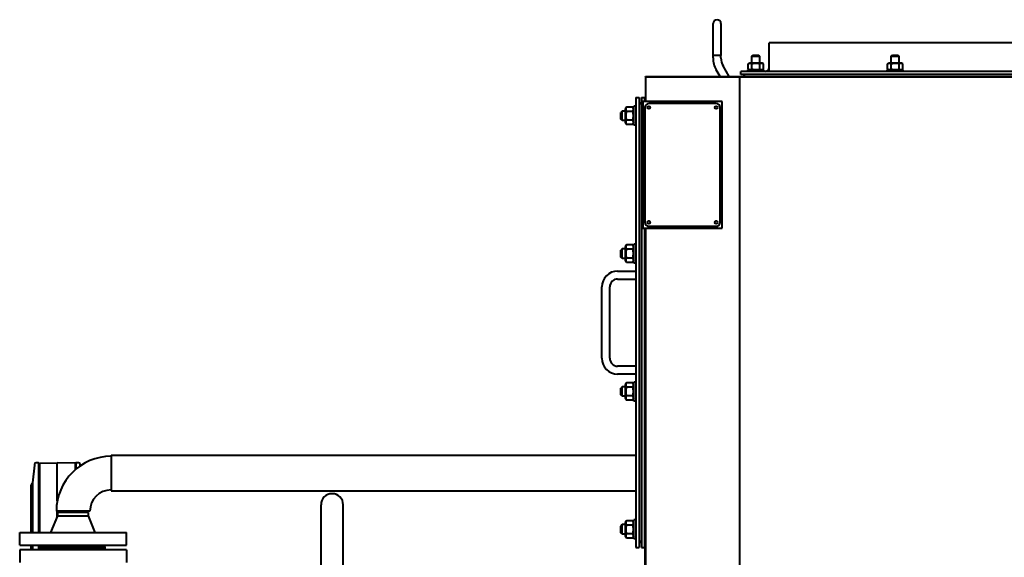
# Model space of a CAD drawing. Units: millimetres. Extents: x -4571 to 5062, y -3799 to 4123.
# Drawn here: x 2213 to 3456, y -586 to 92 of the extents above; entities that cross this region are included whole.
import ezdxf

# ---------------------------------------------------------------- set-up
doc = ezdxf.new("R2010")
doc.units = ezdxf.units.MM
doc.linetypes.add('K5LT_BASIC', pattern=[0])
doc.layers.add('Системный слой', color=7, linetype='Continuous')

msp = doc.modelspace()

# ---------------------------------------------------------------- linework, layer by layer
at = {"layer": 'Системный слой', "color": 150, "linetype": 'K5LT_BASIC', "lineweight": 40, "true_color": 0x0080ff}
for p, q in [((3088.453, 47.336), (3088.453, 87.336)), ((3098.453, 87.336), (3098.453, 47.336)), ((3159.453, 61.353), (3159.453, 63.053)), ((4181.453, 63.053), (3159.453, 63.053)), ((3159.453, 32.053), (3159.453, 61.353)), ((3088.453, 47.336), (3088.453, 47.355)), ((3088.453, 44.053), (3088.453, 47.355)), ((3098.453, 47.336), (3088.453, 47.336)), ((3098.453, 47.355), (3098.453, 47.355)), ((3098.453, 44.053), (3098.453, 47.355)), ((3098.453, 47.336), (3098.453, 47.355)), ((3132.638, 36.449), (3134.378, 37.453)), ((3132.638, 36.449), (3134.378, 37.453)), ((3132.638, 36.449), (3134.378, 37.453)), ((3150.528, 37.453), (3134.378, 37.453)), ((3137.453, 46.153), (3138.953, 47.653)), ((3137.453, 37.453), (3137.453, 46.153)), ((3137.453, 46.153), (3142.453, 46.153)), ((3138.953, 47.653), (3142.453, 47.653)), ((3142.453, 47.653), (3145.953, 47.653)), ((3142.453, 46.153), (3147.453, 46.153)), ((3147.453, 46.153), (3145.953, 47.653)), ((3147.453, 37.453), (3147.453, 46.153)), ((3152.268, 36.449), (3150.528, 37.453)), ((3152.268, 36.449), (3150.528, 37.453)), ((3308.638, 36.449), (3310.378, 37.453)), ((3326.528, 37.453), (3310.378, 37.453)), ((3313.453, 46.153), (3314.953, 47.653)), ((3313.453, 37.453), (3313.453, 46.153)), ((3313.453, 46.153), (3318.453, 46.153)), ((3314.953, 47.653), (3318.453, 47.653)), ((3318.453, 47.653), (3321.953, 47.653)), ((3318.453, 46.153), (3323.453, 46.153)), ((3323.453, 46.153), (3321.953, 47.653)), ((3323.453, 37.453), (3323.453, 46.153)), ((3328.268, 36.449), (3326.528, 37.453)), ((3097.38, 20.553), (3092.472, 29.053)), ((3108.927, 20.553), (3101.132, 34.053)), ((3123.453, 25.353), (3123.453, 27.053)), ((4217.453, 27.053), (3123.453, 27.053)), ((3123.453, 23.053), (3123.453, 25.353)), ((3132.453, 27.053), (3132.453, 29.053)), ((3132.453, 27.053), (3132.453, 29.053)), ((3132.453, 29.053), (3152.453, 29.053)), ((3132.638, 30.058), (3132.638, 36.449)), ((3134.378, 29.053), (3132.638, 30.058)), ((3134.378, 29.053), (3132.638, 30.058)), ((3137.545, 30.058), (3137.545, 36.449)), ((3147.36, 30.058), (3147.36, 36.449)), ((3150.528, 29.053), (3152.268, 30.058)), ((3150.528, 29.053), (3152.268, 30.058)), ((3150.528, 29.053), (3152.268, 30.058)), ((3152.268, 30.058), (3152.268, 36.449)), ((3152.453, 27.053), (3152.453, 29.053)), ((3159.453, 27.053), (3159.453, 32.053)), ((3308.453, 29.053), (3328.453, 29.053)), ((3308.453, 27.053), (3308.453, 29.053)), ((3308.638, 30.058), (3308.638, 36.449)), ((3310.378, 29.053), (3308.638, 30.058)), ((3313.545, 30.058), (3313.545, 36.449)), ((3323.36, 30.058), (3323.36, 36.449)), ((3326.528, 29.053), (3328.268, 30.058)), ((3328.268, 30.058), (3328.268, 36.449)), ((3328.453, 27.053), (3328.453, 29.053)), ((3002.953, 20.553), (4257.953, 20.553)), ((3002.953, 20.053), (3002.953, 20.553)), ((3002.953, 20.053), (3002.953, -10.947)), ((3002.953, 20.053), (3121.953, 20.053)), ((3121.953, 20.053), (3121.953, -619.947)), ((3121.953, 20.053), (4221.953, 20.053)), ((4217.453, 23.053), (3123.453, 23.053)), ((2990.953, -5.947), (2994.953, -5.947)), ((2990.953, -5.947), (2990.953, -573.947)), ((2994.953, -5.947), (2994.953, -573.947)), ((2997.953, -5.947), (2997.953, -573.947)), ((2997.953, -5.947), (3001.953, -5.947)), ((3099.953, -10.947), (2999.953, -10.947)), ((2999.953, -10.947), (2999.953, -170.947)), ((3001.953, -5.947), (3001.953, -10.947)), ((3099.953, -170.947), (3099.953, -10.947)), ((2973.703, -22.947), (2971.953, -24.697)), ((2971.953, -28.947), (2971.953, -24.697)), ((2977.653, -22.947), (2973.703, -22.947)), ((2973.703, -28.947), (2973.703, -22.947)), ((2979.05, -17.977), (2977.653, -20.397)), ((2979.05, -17.977), (2977.653, -20.397)), ((2977.653, -20.397), (2977.653, -37.497)), ((2987.056, -17.977), (2979.05, -17.977)), ((2987.056, -23.462), (2979.05, -23.462)), ((2988.453, -20.397), (2987.056, -17.977)), ((2988.453, -20.397), (2987.056, -17.977)), ((2990.953, -16.947), (2988.453, -16.947)), ((2988.453, -28.947), (2988.453, -16.947)), ((3002.453, -18.447), (3002.453, -163.447)), ((3092.453, -13.447), (3007.453, -13.447)), ((3097.453, -163.447), (3097.453, -18.447)), ((2971.953, -33.197), (2971.953, -28.947)), ((2973.703, -34.947), (2971.953, -33.197)), ((2973.703, -34.947), (2973.703, -28.947)), ((2977.653, -34.947), (2973.703, -34.947)), ((2987.056, -34.431), (2979.05, -34.431)), ((2988.453, -40.947), (2988.453, -28.947)), ((2979.05, -39.916), (2977.653, -37.497)), ((2979.05, -39.916), (2977.653, -37.497)), ((2987.056, -39.916), (2979.05, -39.916)), ((2988.453, -37.497), (2987.056, -39.916)), ((2988.453, -37.497), (2987.056, -39.916)), ((2990.953, -40.947), (2988.453, -40.947)), ((2999.953, -170.947), (3099.953, -170.947)), ((3001.953, -170.947), (3001.953, -573.947)), ((3002.953, -170.947), (3002.953, -619.947)), ((3007.453, -168.447), (3092.453, -168.447)), ((2973.703, -196.947), (2971.953, -198.697)), ((2971.953, -202.947), (2971.953, -198.697)), ((2977.653, -196.947), (2973.703, -196.947)), ((2973.703, -202.947), (2973.703, -196.947)), ((2979.05, -191.977), (2977.653, -194.397)), ((2977.653, -194.397), (2977.653, -211.497)), ((2987.056, -191.977), (2979.05, -191.977)), ((2987.056, -197.462), (2979.05, -197.462)), ((2988.453, -194.397), (2987.056, -191.977)), ((2988.453, -194.397), (2987.056, -191.977)), ((2990.953, -190.947), (2988.453, -190.947)), ((2988.453, -202.947), (2988.453, -190.947)), ((3001.953, -191.977), (3002.953, -191.977)), ((3001.953, -197.462), (3002.953, -197.462)), ((2971.953, -207.197), (2971.953, -202.947)), ((2973.703, -208.947), (2971.953, -207.197)), ((2973.703, -208.947), (2971.953, -207.197)), ((2973.703, -208.947), (2973.703, -202.947)), ((2977.653, -208.947), (2973.703, -208.947)), ((2987.056, -208.431), (2979.05, -208.431)), ((2988.453, -214.947), (2988.453, -202.947)), ((3001.953, -208.431), (3002.953, -208.431)), ((2979.05, -213.916), (2977.653, -211.497)), ((2979.05, -213.916), (2977.653, -211.497)), ((2987.056, -213.916), (2979.05, -213.916)), ((2988.453, -211.497), (2987.056, -213.916)), ((2988.453, -211.497), (2987.056, -213.916)), ((2990.953, -214.947), (2988.453, -214.947)), ((3001.953, -213.916), (3002.953, -213.916)), ((2967.953, -224.947), (2990.953, -224.947)), ((2967.953, -234.947), (2990.953, -234.947)), ((2947.953, -334.947), (2947.953, -244.947)), ((2957.953, -334.947), (2957.953, -244.947)), ((2990.953, -344.947), (2967.953, -344.947)), ((2990.953, -354.947), (2967.953, -354.947)), ((2973.703, -370.947), (2971.953, -372.697)), ((2973.703, -370.947), (2971.953, -372.697)), ((2971.953, -376.947), (2971.953, -372.697)), ((2977.653, -370.947), (2973.703, -370.947)), ((2973.703, -376.947), (2973.703, -370.947)), ((2979.05, -365.977), (2977.653, -368.397)), ((2979.05, -365.977), (2977.653, -368.397)), ((2977.653, -368.397), (2977.653, -385.497)), ((2987.056, -365.977), (2979.05, -365.977)), ((2987.056, -371.462), (2979.05, -371.462)), ((2988.453, -368.397), (2987.056, -365.977)), ((2988.453, -368.397), (2987.056, -365.977)), ((2988.453, -376.947), (2988.453, -364.947)), ((2990.953, -364.947), (2988.453, -364.947)), ((3001.953, -365.977), (3002.953, -365.977)), ((3001.953, -371.462), (3002.953, -371.462)), ((2971.953, -381.197), (2971.953, -376.947)), ((2973.703, -382.947), (2971.953, -381.197)), ((2973.703, -382.947), (2973.703, -376.947)), ((2977.653, -382.947), (2973.703, -382.947)), ((2987.056, -382.431), (2979.05, -382.431)), ((2988.453, -388.947), (2988.453, -376.947)), ((3001.953, -382.431), (3002.953, -382.431)), ((2979.05, -387.916), (2977.653, -385.497)), ((2979.05, -387.916), (2977.653, -385.497)), ((2987.056, -387.916), (2979.05, -387.916)), ((2988.453, -385.497), (2987.056, -387.916)), ((2990.953, -388.947), (2988.453, -388.947)), ((3001.953, -387.916), (3002.953, -387.916)), ((2328.453, -457.447), (2906.453, -457.447)), ((2328.453, -457.447), (2328.453, -502.447)), ((2906.453, -457.447), (2990.953, -457.447)), ((2231.628, -469.814), (2228.987, -492.334)), ((2231.746, -468.814), (2231.628, -469.814)), ((2236.653, -467.047), (2233.732, -467.047)), ((2236.953, -470.047), (2236.953, -467.347)), ((2236.953, -469.597), (2237.953, -469.597)), ((2236.953, -554.947), (2236.953, -470.047)), ((2237.953, -467.512), (2260.453, -467.119)), ((2237.953, -467.512), (2237.953, -470.047)), ((2237.953, -470.047), (2237.953, -554.947)), ((2282.953, -467.512), (2260.453, -467.119)), ((2260.453, -470.047), (2260.453, -467.119)), ((2260.453, -515.115), (2260.453, -470.047)), ((2282.953, -467.512), (2282.953, -470.047)), ((2283.953, -469.597), (2282.953, -469.597)), ((2282.953, -470.047), (2282.953, -475.808)), ((2283.953, -467.347), (2283.953, -470.047)), ((2283.953, -470.047), (2283.953, -474.952)), ((2287.174, -467.047), (2284.253, -467.047)), ((2289.277, -469.814), (2289.16, -468.814)), ((2289.396, -470.822), (2289.277, -469.814)), ((2226.953, -497.142), (2226.953, -497.137)), ((2226.953, -497.137), (2226.953, -499.047)), ((2226.953, -497.142), (2226.953, -497.137)), ((2228.718, -492.849), (2228.713, -492.854)), ((2228.953, -492.917), (2228.953, -554.947)), ((2226.953, -499.047), (2226.953, -554.947)), ((2236.953, -508.424), (2237.953, -508.424)), ((2328.453, -502.447), (2906.453, -502.447)), ((2906.453, -502.447), (2990.953, -502.447)), ((2226.953, -510.607), (2226.953, -510.599)), ((2226.953, -510.608), (2226.953, -510.607)), ((2226.953, -510.607), (2226.953, -510.607)), ((2226.953, -510.609), (2226.953, -510.608)), ((2226.953, -510.608), (2226.953, -510.608)), ((2226.953, -510.609), (2226.953, -510.609)), ((2226.953, -510.609), (2226.953, -510.609)), ((2226.953, -510.609), (2226.953, -510.609)), ((2237.953, -514.669), (2236.953, -514.669)), ((2593.453, -633.947), (2593.453, -519.947)), ((2621.453, -633.947), (2621.453, -519.947)), ((3001.953, -519.947), (3002.953, -519.947)), ((2226.953, -524.077), (2226.953, -524.068)), ((2226.953, -524.078), (2226.953, -524.077)), ((2226.953, -524.077), (2226.953, -524.077)), ((2226.953, -524.079), (2226.953, -524.078)), ((2226.953, -524.078), (2226.953, -524.078)), ((2226.953, -524.079), (2226.953, -524.079)), ((2226.953, -524.079), (2226.953, -524.079)), ((2226.953, -524.079), (2226.953, -524.079)), ((2252.453, -554.947), (2260.953, -533.697)), ((2301.653, -527.947), (2259.253, -527.947)), ((2260.453, -534.947), (2260.453, -527.947)), ((2260.953, -529.679), (2263.953, -527.947)), ((2260.953, -533.697), (2260.953, -529.679)), ((2280.453, -529.679), (2260.953, -529.679)), ((2260.953, -533.697), (2280.453, -533.697)), ((2296.953, -527.947), (2263.953, -527.947)), ((2299.953, -529.679), (2280.453, -529.679)), ((2280.453, -533.697), (2299.953, -533.697)), ((2299.953, -529.679), (2296.953, -527.947)), ((2299.953, -533.697), (2299.953, -529.679)), ((2308.453, -554.947), (2299.953, -533.697)), ((3002.953, -523.947), (3001.953, -523.947)), ((2226.953, -537.547), (2226.953, -537.538)), ((2226.953, -537.549), (2226.953, -537.547)), ((2226.953, -537.549), (2226.953, -537.549)), ((2226.953, -537.549), (2226.953, -537.549)), ((2226.953, -537.549), (2226.953, -537.549)), ((2973.703, -544.947), (2971.953, -546.697)), ((2971.953, -550.947), (2971.953, -546.697)), ((2973.703, -550.947), (2973.703, -544.947)), ((2977.653, -544.947), (2973.703, -544.947)), ((2979.05, -539.977), (2977.653, -542.397)), ((2979.05, -539.977), (2977.653, -542.397)), ((2977.653, -542.397), (2977.653, -559.497)), ((2987.056, -539.977), (2979.05, -539.977)), ((2987.056, -545.462), (2979.05, -545.462)), ((2988.453, -542.397), (2987.056, -539.977)), ((2988.453, -542.397), (2987.056, -539.977)), ((2988.453, -542.397), (2987.056, -539.977)), ((2990.953, -538.947), (2988.453, -538.947)), ((2988.453, -550.947), (2988.453, -538.947)), ((3001.953, -539.977), (3002.953, -539.977)), ((3001.953, -545.462), (3002.953, -545.462)), ((2212.953, -570.947), (2212.953, -554.947)), ((2212.953, -554.947), (2347.953, -554.947)), ((2226.953, -551.013), (2226.953, -551.008)), ((2226.953, -551.018), (2226.953, -551.017)), ((2226.953, -551.017), (2226.953, -551.017)), ((2226.953, -551.019), (2226.953, -551.018)), ((2226.953, -551.018), (2226.953, -551.018)), ((2226.953, -551.018), (2226.953, -551.018)), ((2226.953, -551.019), (2226.953, -551.019)), ((2226.953, -551.019), (2226.953, -551.019)), ((2226.953, -551.019), (2226.953, -551.019)), ((2347.953, -570.947), (2347.953, -554.947)), ((2971.953, -555.197), (2971.953, -550.947)), ((2973.703, -556.947), (2971.953, -555.197)), ((2973.703, -556.947), (2973.703, -550.947)), ((2977.653, -556.947), (2973.703, -556.947)), ((2987.056, -556.431), (2979.05, -556.431)), ((2988.453, -562.947), (2988.453, -550.947)), ((3001.953, -556.431), (3002.953, -556.431)), ((2212.953, -570.947), (2347.953, -570.947)), ((2226.953, -570.947), (2226.953, -576.047)), ((2228.953, -570.947), (2228.953, -576.947)), ((2236.953, -576.947), (2236.953, -570.947)), ((2237.953, -570.947), (2237.953, -576.947)), ((2239.453, -570.947), (2241.453, -572.947)), ((2321.453, -570.947), (2319.453, -572.947)), ((2979.05, -561.916), (2977.653, -559.497)), ((2987.056, -561.916), (2979.05, -561.916)), ((2988.453, -559.497), (2987.056, -561.916)), ((2990.953, -562.947), (2988.453, -562.947)), ((3001.953, -561.916), (3002.953, -561.916)), ((2212.953, -576.947), (2212.953, -592.947)), ((2280.453, -576.947), (2212.953, -576.947)), ((2226.953, -576.947), (2226.953, -576.047)), ((2239.453, -576.947), (2241.453, -574.947)), ((2239.953, -574.947), (2239.953, -572.947)), ((2239.953, -572.947), (2320.953, -572.947)), ((2239.953, -574.947), (2320.953, -574.947)), ((2347.953, -576.947), (2280.453, -576.947)), ((2293.953, -574.947), (2319.453, -574.947)), ((2321.453, -576.947), (2319.453, -574.947)), ((2320.953, -574.947), (2320.953, -572.947)), ((2347.953, -576.947), (2347.953, -592.947)), ((2990.953, -573.947), (2994.953, -573.947)), ((2997.953, -573.947), (3001.953, -573.947)), ((3002.453, -573.947), (3002.453, -618.947)), ((3002.953, -573.947), (3002.453, -573.947))]:
    msp.add_line(p, q, dxfattribs=at)
for centre in [(3007.453, -18.447), (3092.453, -18.447), (3007.453, -163.447), (3092.453, -163.447)]:
    msp.add_circle(centre, 1.8, dxfattribs=at)
for centre, radius, start, end in [((3093.453, 87.336), 5, 0, 180), ((3118.453, 44.053), 30, 180, 210), ((3118.453, 44.053), 20, 180, 210), ((3118.453, 44.053), 20, 180, 210), ((3154.453, 32.053), 5, 270, 0), ((3128.953, 21.553), 1.5, 90, 221.810315), ((2996.453, -14.447), 1.5, 0, 180), ((3007.453, -18.447), 5, 90, 180), ((3092.453, -18.447), 5, 0, 90), ((3007.453, -163.447), 5, 180, 270), ((3092.453, -163.447), 5, 270, 0), ((2967.953, -244.947), 20, 90, 180), ((2967.953, -244.947), 10, 90, 180), ((2967.953, -334.947), 20, 180, 270), ((2967.953, -334.947), 10, 180, 270), ((2328.453, -527.947), 69.2, 90, 180), ((2233.732, -469.047), 2, 90, 173.310386), ((2236.653, -467.347), 0.3, 0, 90), ((2284.253, -467.347), 0.3, 90, 180), ((2287.174, -469.047), 2, 6.689614, 90), ((2233.043, -497.137), 6.09, 135.320733, 180), ((2228.001, -492.151), 1, 315.320733, 353.310386), ((2233.043, -497.137), 6.09, 135.307105, 135.320733), ((2233.953, -492.917), 5, 173.310386, 180), ((2328.453, -527.947), 26.8, 90, 180), ((2607.453, -519.947), 14, 90, 180), ((2607.453, -519.947), 14, 0, 90), ((2996.453, -565.447), 1.5, 180, 0)]:
    msp.add_arc(centre, radius, start, end, dxfattribs=at)
for points, knots in [([(3137.545, 36.449), (3137.232, 36.63), (3136.818, 36.835), (3136.276, 37.025), (3135.954, 37.113), (3135.626, 37.173), (3135.324, 37.205), (3135.031, 37.211), (3134.707, 37.193), (3134.353, 37.141), (3133.923, 37.034), (3133.349, 36.828), (3132.91, 36.606), (3132.638, 36.449)], [0, 0, 0, 0, 2.75035614, 3.58804376, 4.63730758, 5.49284922, 6.35907939, 7.18800081, 7.96430825, 9.0854941, 10.18771443, 11.61111218, 14, 14, 14, 14]), ([(3132.638, 30.058), (3132.951, 29.877), (3133.365, 29.672), (3133.907, 29.481), (3134.229, 29.394), (3134.557, 29.333), (3134.859, 29.302), (3135.152, 29.296), (3135.476, 29.314), (3135.831, 29.366), (3136.26, 29.473), (3136.834, 29.679), (3137.274, 29.901), (3137.545, 30.058)], [0, 0, 0, 0, 2.75035614, 3.58804376, 4.63730758, 5.49284922, 6.35907939, 7.18800081, 7.96430825, 9.0854941, 10.18771443, 11.61111218, 14, 14, 14, 14]), ([(3147.36, 36.449), (3147.132, 36.515), (3146.547, 36.675), (3145.486, 36.92), (3144.417, 37.091), (3143.592, 37.167), (3143.133, 37.194), (3142.836, 37.204), (3142.586, 37.208), (3142.318, 37.208), (3141.981, 37.202), (3141.577, 37.184), (3140.997, 37.142), (3140.156, 37.044), (3139.199, 36.869), (3138.301, 36.659), (3137.797, 36.521), (3137.545, 36.449)], [0, 0, 0, 0, 3.15229629, 8.02402693, 14.43035773, 17.47429983, 18.99627089, 20.51824194, 21.40985484, 22.30146773, 24.08469353, 25.86791932, 27.65114512, 31.79250392, 37.07252473, 40.53626237, 44, 44, 44, 44]), ([(3137.545, 30.058), (3137.774, 29.992), (3138.358, 29.832), (3139.42, 29.587), (3140.489, 29.415), (3141.314, 29.34), (3141.773, 29.313), (3142.07, 29.303), (3142.32, 29.299), (3142.588, 29.298), (3142.925, 29.304), (3143.329, 29.323), (3143.909, 29.365), (3144.75, 29.463), (3145.707, 29.637), (3146.604, 29.848), (3147.109, 29.985), (3147.36, 30.058)], [0, 0, 0, 0, 3.15229629, 8.02402693, 14.43035773, 17.47429983, 18.99627089, 20.51824194, 21.40985484, 22.30146773, 24.08469353, 25.86791932, 27.65114512, 31.79250392, 37.07252473, 40.53626237, 44, 44, 44, 44]), ([(3152.268, 36.449), (3151.954, 36.63), (3151.541, 36.835), (3150.999, 37.025), (3150.676, 37.113), (3150.349, 37.173), (3150.047, 37.205), (3149.753, 37.211), (3149.43, 37.193), (3149.075, 37.141), (3148.646, 37.034), (3148.071, 36.828), (3147.632, 36.606), (3147.36, 36.449)], [0, 0, 0, 0, 2.75035614, 3.58804376, 4.63730758, 5.49284922, 6.35907939, 7.18800081, 7.96430825, 9.0854941, 10.18771443, 11.61111218, 14, 14, 14, 14]), ([(3147.36, 30.058), (3147.674, 29.877), (3148.087, 29.672), (3148.629, 29.481), (3148.952, 29.394), (3149.279, 29.333), (3149.581, 29.302), (3149.875, 29.296), (3150.198, 29.314), (3150.553, 29.366), (3150.982, 29.473), (3151.557, 29.679), (3151.996, 29.901), (3152.268, 30.058)], [0, 0, 0, 0, 2.75035614, 3.58804376, 4.63730758, 5.49284922, 6.35907939, 7.18800081, 7.96430825, 9.0854941, 10.18771443, 11.61111218, 14, 14, 14, 14]), ([(3313.545, 36.449), (3313.232, 36.63), (3312.818, 36.835), (3312.276, 37.025), (3311.954, 37.113), (3311.626, 37.173), (3311.324, 37.205), (3311.031, 37.211), (3310.707, 37.193), (3310.353, 37.141), (3309.923, 37.034), (3309.349, 36.828), (3308.91, 36.606), (3308.638, 36.449)], [0, 0, 0, 0, 2.75035614, 3.58804376, 4.63730758, 5.49284922, 6.35907939, 7.18800081, 7.96430825, 9.0854941, 10.18771443, 11.61111218, 14, 14, 14, 14]), ([(3308.638, 30.058), (3308.951, 29.877), (3309.365, 29.672), (3309.907, 29.481), (3310.229, 29.394), (3310.557, 29.333), (3310.859, 29.302), (3311.152, 29.296), (3311.476, 29.314), (3311.831, 29.366), (3312.26, 29.473), (3312.834, 29.679), (3313.274, 29.901), (3313.545, 30.058)], [0, 0, 0, 0, 2.75035614, 3.58804376, 4.63730758, 5.49284922, 6.35907939, 7.18800081, 7.96430825, 9.0854941, 10.18771443, 11.61111218, 14, 14, 14, 14]), ([(3323.36, 36.449), (3323.132, 36.515), (3322.547, 36.675), (3321.486, 36.92), (3320.417, 37.091), (3319.592, 37.167), (3319.133, 37.194), (3318.836, 37.204), (3318.586, 37.208), (3318.318, 37.208), (3317.981, 37.202), (3317.577, 37.184), (3316.997, 37.142), (3316.156, 37.044), (3315.199, 36.869), (3314.301, 36.659), (3313.797, 36.521), (3313.545, 36.449)], [0, 0, 0, 0, 3.15229629, 8.02402693, 14.43035773, 17.47429983, 18.99627089, 20.51824194, 21.40985484, 22.30146773, 24.08469353, 25.86791932, 27.65114512, 31.79250392, 37.07252473, 40.53626237, 44, 44, 44, 44]), ([(3313.545, 30.058), (3313.774, 29.992), (3314.358, 29.832), (3315.42, 29.587), (3316.489, 29.415), (3317.314, 29.34), (3317.773, 29.313), (3318.07, 29.303), (3318.32, 29.299), (3318.588, 29.298), (3318.925, 29.304), (3319.329, 29.323), (3319.909, 29.365), (3320.75, 29.463), (3321.707, 29.637), (3322.604, 29.848), (3323.109, 29.985), (3323.36, 30.058)], [0, 0, 0, 0, 3.15229629, 8.02402693, 14.43035773, 17.47429983, 18.99627089, 20.51824194, 21.40985484, 22.30146773, 24.08469353, 25.86791932, 27.65114512, 31.79250392, 37.07252473, 40.53626237, 44, 44, 44, 44]), ([(3328.268, 36.449), (3327.954, 36.63), (3327.541, 36.835), (3326.999, 37.025), (3326.676, 37.113), (3326.349, 37.173), (3326.047, 37.205), (3325.753, 37.211), (3325.43, 37.193), (3325.075, 37.141), (3324.646, 37.034), (3324.071, 36.828), (3323.632, 36.606), (3323.36, 36.449)], [0, 0, 0, 0, 2.75035614, 3.58804376, 4.63730758, 5.49284922, 6.35907939, 7.18800081, 7.96430825, 9.0854941, 10.18771443, 11.61111218, 14, 14, 14, 14]), ([(3323.36, 30.058), (3323.674, 29.877), (3324.087, 29.672), (3324.629, 29.481), (3324.952, 29.394), (3325.279, 29.333), (3325.581, 29.302), (3325.875, 29.296), (3326.198, 29.314), (3326.553, 29.366), (3326.982, 29.473), (3327.557, 29.679), (3327.996, 29.901), (3328.268, 30.058)], [0, 0, 0, 0, 2.75035614, 3.58804376, 4.63730758, 5.49284922, 6.35907939, 7.18800081, 7.96430825, 9.0854941, 10.18771443, 11.61111218, 14, 14, 14, 14]), ([(2979.05, -23.462), (2978.978, -23.711), (2978.84, -24.213), (2978.645, -25.021), (2978.471, -25.888), (2978.327, -26.833), (2978.26, -27.512), (2978.232, -27.931), (2978.216, -28.209), (2978.201, -28.639), (2978.2, -29.176), (2978.216, -29.684), (2978.244, -30.161), (2978.285, -30.636), (2978.361, -31.293), (2978.5, -32.179), (2978.737, -33.287), (2978.94, -34.052), (2979.05, -34.431)], [0, 0, 0, 0, 2.93994675, 5.8798935, 9.40782959, 12.93576569, 16.69262748, 17.12336474, 17.68791322, 19.8355214, 21.98312957, 23.78273792, 25.58234627, 27.38195462, 29.18156298, 33.05575343, 37.52787672, 42, 42, 42, 42]), ([(2979.05, -17.977), (2978.872, -18.286), (2978.636, -18.752), (2978.421, -19.341), (2978.316, -19.725), (2978.251, -20.053), (2978.211, -20.382), (2978.197, -20.693), (2978.208, -21.011), (2978.24, -21.317), (2978.299, -21.635), (2978.392, -22.002), (2978.602, -22.615), (2978.851, -23.117), (2979.05, -23.462)], [0, 0, 0, 0, 2.59801481, 3.88110665, 4.83960095, 5.73074982, 6.54245647, 7.4997012, 8.24526286, 9.11284516, 9.97477882, 10.82974871, 12.09637391, 15, 15, 15, 15]), ([(2987.056, -23.462), (2987.234, -23.153), (2987.47, -22.687), (2987.684, -22.097), (2987.79, -21.713), (2987.855, -21.386), (2987.895, -21.057), (2987.908, -20.746), (2987.898, -20.428), (2987.865, -20.122), (2987.807, -19.803), (2987.714, -19.437), (2987.504, -18.823), (2987.255, -18.321), (2987.056, -17.977)], [0, 0, 0, 0, 2.59801481, 3.88110665, 4.83960095, 5.73074982, 6.54245647, 7.4997012, 8.24526286, 9.11284516, 9.97477882, 10.82974871, 12.09637391, 15, 15, 15, 15]), ([(2987.056, -34.431), (2987.128, -34.182), (2987.265, -33.68), (2987.46, -32.872), (2987.634, -32.006), (2987.779, -31.06), (2987.846, -30.382), (2987.873, -29.962), (2987.889, -29.685), (2987.905, -29.255), (2987.906, -28.718), (2987.89, -28.209), (2987.862, -27.732), (2987.82, -27.257), (2987.745, -26.6), (2987.606, -25.714), (2987.369, -24.606), (2987.165, -23.841), (2987.056, -23.462)], [0, 0, 0, 0, 2.93994675, 5.8798935, 9.40782959, 12.93576569, 16.69262748, 17.12336474, 17.68791322, 19.8355214, 21.98312957, 23.78273792, 25.58234627, 27.38195462, 29.18156298, 33.05575343, 37.52787672, 42, 42, 42, 42]), ([(2979.05, -34.431), (2978.872, -34.74), (2978.636, -35.206), (2978.421, -35.796), (2978.316, -36.18), (2978.251, -36.508), (2978.211, -36.836), (2978.197, -37.148), (2978.208, -37.466), (2978.24, -37.772), (2978.299, -38.09), (2978.392, -38.456), (2978.602, -39.07), (2978.851, -39.572), (2979.05, -39.916)], [0, 0, 0, 0, 2.59801481, 3.88110665, 4.83960095, 5.73074982, 6.54245647, 7.4997012, 8.24526286, 9.11284516, 9.97477882, 10.82974871, 12.09637391, 15, 15, 15, 15]), ([(2987.056, -39.916), (2987.234, -39.608), (2987.47, -39.141), (2987.684, -38.552), (2987.79, -38.168), (2987.855, -37.84), (2987.895, -37.511), (2987.908, -37.2), (2987.898, -36.882), (2987.865, -36.576), (2987.807, -36.258), (2987.714, -35.891), (2987.504, -35.278), (2987.255, -34.776), (2987.056, -34.431)], [0, 0, 0, 0, 2.59801481, 3.88110665, 4.83960095, 5.73074982, 6.54245647, 7.4997012, 8.24526286, 9.11284516, 9.97477882, 10.82974871, 12.09637391, 15, 15, 15, 15]), ([(2979.05, -197.462), (2978.978, -197.711), (2978.84, -198.213), (2978.645, -199.021), (2978.471, -199.888), (2978.327, -200.833), (2978.26, -201.512), (2978.232, -201.931), (2978.216, -202.209), (2978.201, -202.639), (2978.2, -203.176), (2978.216, -203.684), (2978.244, -204.161), (2978.285, -204.636), (2978.361, -205.293), (2978.5, -206.179), (2978.737, -207.287), (2978.94, -208.052), (2979.05, -208.431)], [0, 0, 0, 0, 2.93994675, 5.8798935, 9.40782959, 12.93576569, 16.69262748, 17.12336474, 17.68791322, 19.8355214, 21.98312957, 23.78273792, 25.58234627, 27.38195462, 29.18156298, 33.05575343, 37.52787672, 42, 42, 42, 42]), ([(2979.05, -191.977), (2978.872, -192.286), (2978.636, -192.752), (2978.421, -193.341), (2978.316, -193.725), (2978.251, -194.053), (2978.211, -194.382), (2978.197, -194.693), (2978.208, -195.011), (2978.24, -195.317), (2978.299, -195.635), (2978.392, -196.002), (2978.602, -196.615), (2978.851, -197.117), (2979.05, -197.462)], [0, 0, 0, 0, 2.59801481, 3.88110665, 4.83960095, 5.73074982, 6.54245647, 7.4997012, 8.24526286, 9.11284516, 9.97477882, 10.82974871, 12.09637391, 15, 15, 15, 15]), ([(2987.056, -197.462), (2987.234, -197.153), (2987.47, -196.687), (2987.684, -196.097), (2987.79, -195.713), (2987.855, -195.386), (2987.895, -195.057), (2987.908, -194.746), (2987.898, -194.428), (2987.865, -194.122), (2987.807, -193.803), (2987.714, -193.437), (2987.504, -192.823), (2987.255, -192.321), (2987.056, -191.977)], [0, 0, 0, 0, 2.59801481, 3.88110665, 4.83960095, 5.73074982, 6.54245647, 7.4997012, 8.24526286, 9.11284516, 9.97477882, 10.82974871, 12.09637391, 15, 15, 15, 15]), ([(2987.056, -208.431), (2987.128, -208.182), (2987.265, -207.68), (2987.46, -206.872), (2987.634, -206.006), (2987.779, -205.06), (2987.846, -204.382), (2987.873, -203.962), (2987.889, -203.685), (2987.905, -203.255), (2987.906, -202.718), (2987.89, -202.209), (2987.862, -201.732), (2987.82, -201.257), (2987.745, -200.6), (2987.606, -199.714), (2987.369, -198.606), (2987.165, -197.841), (2987.056, -197.462)], [0, 0, 0, 0, 2.93994675, 5.8798935, 9.40782959, 12.93576569, 16.69262748, 17.12336474, 17.68791322, 19.8355214, 21.98312957, 23.78273792, 25.58234627, 27.38195462, 29.18156298, 33.05575343, 37.52787672, 42, 42, 42, 42]), ([(2979.05, -208.431), (2978.872, -208.74), (2978.636, -209.206), (2978.421, -209.796), (2978.316, -210.18), (2978.251, -210.508), (2978.211, -210.836), (2978.197, -211.148), (2978.208, -211.466), (2978.24, -211.772), (2978.299, -212.09), (2978.392, -212.456), (2978.602, -213.07), (2978.851, -213.572), (2979.05, -213.916)], [0, 0, 0, 0, 2.59801481, 3.88110665, 4.83960095, 5.73074982, 6.54245647, 7.4997012, 8.24526286, 9.11284516, 9.97477882, 10.82974871, 12.09637391, 15, 15, 15, 15]), ([(2987.056, -213.916), (2987.234, -213.608), (2987.47, -213.141), (2987.684, -212.552), (2987.79, -212.168), (2987.855, -211.84), (2987.895, -211.511), (2987.908, -211.2), (2987.898, -210.882), (2987.865, -210.576), (2987.807, -210.258), (2987.714, -209.891), (2987.504, -209.278), (2987.255, -208.776), (2987.056, -208.431)], [0, 0, 0, 0, 2.59801481, 3.88110665, 4.83960095, 5.73074982, 6.54245647, 7.4997012, 8.24526286, 9.11284516, 9.97477882, 10.82974871, 12.09637391, 15, 15, 15, 15]), ([(2979.05, -371.462), (2978.978, -371.711), (2978.84, -372.213), (2978.645, -373.021), (2978.471, -373.888), (2978.327, -374.833), (2978.26, -375.512), (2978.232, -375.931), (2978.216, -376.209), (2978.201, -376.639), (2978.2, -377.176), (2978.216, -377.684), (2978.244, -378.161), (2978.285, -378.636), (2978.361, -379.293), (2978.5, -380.179), (2978.737, -381.287), (2978.94, -382.052), (2979.05, -382.431)], [0, 0, 0, 0, 2.93994675, 5.8798935, 9.40782959, 12.93576569, 16.69262748, 17.12336474, 17.68791322, 19.8355214, 21.98312957, 23.78273792, 25.58234627, 27.38195462, 29.18156298, 33.05575343, 37.52787672, 42, 42, 42, 42]), ([(2979.05, -365.977), (2978.872, -366.286), (2978.636, -366.752), (2978.421, -367.341), (2978.316, -367.725), (2978.251, -368.053), (2978.211, -368.382), (2978.197, -368.693), (2978.208, -369.011), (2978.24, -369.317), (2978.299, -369.635), (2978.392, -370.002), (2978.602, -370.615), (2978.851, -371.117), (2979.05, -371.462)], [0, 0, 0, 0, 2.59801481, 3.88110665, 4.83960095, 5.73074982, 6.54245647, 7.4997012, 8.24526286, 9.11284516, 9.97477882, 10.82974871, 12.09637391, 15, 15, 15, 15]), ([(2987.056, -371.462), (2987.234, -371.153), (2987.47, -370.687), (2987.684, -370.097), (2987.79, -369.713), (2987.855, -369.386), (2987.895, -369.057), (2987.908, -368.746), (2987.898, -368.428), (2987.865, -368.122), (2987.807, -367.803), (2987.714, -367.437), (2987.504, -366.823), (2987.255, -366.321), (2987.056, -365.977)], [0, 0, 0, 0, 2.59801481, 3.88110665, 4.83960095, 5.73074982, 6.54245647, 7.4997012, 8.24526286, 9.11284516, 9.97477882, 10.82974871, 12.09637391, 15, 15, 15, 15]), ([(2987.056, -382.431), (2987.128, -382.182), (2987.265, -381.68), (2987.46, -380.872), (2987.634, -380.006), (2987.779, -379.06), (2987.846, -378.382), (2987.873, -377.962), (2987.889, -377.685), (2987.905, -377.255), (2987.906, -376.718), (2987.89, -376.209), (2987.862, -375.732), (2987.82, -375.257), (2987.745, -374.6), (2987.606, -373.714), (2987.369, -372.606), (2987.165, -371.841), (2987.056, -371.462)], [0, 0, 0, 0, 2.93994675, 5.8798935, 9.40782959, 12.93576569, 16.69262748, 17.12336474, 17.68791322, 19.8355214, 21.98312957, 23.78273792, 25.58234627, 27.38195462, 29.18156298, 33.05575343, 37.52787672, 42, 42, 42, 42]), ([(2979.05, -382.431), (2978.872, -382.74), (2978.636, -383.206), (2978.421, -383.796), (2978.316, -384.18), (2978.251, -384.508), (2978.211, -384.836), (2978.197, -385.148), (2978.208, -385.466), (2978.24, -385.772), (2978.299, -386.09), (2978.392, -386.456), (2978.602, -387.07), (2978.851, -387.572), (2979.05, -387.916)], [0, 0, 0, 0, 2.59801481, 3.88110665, 4.83960095, 5.73074982, 6.54245647, 7.4997012, 8.24526286, 9.11284516, 9.97477882, 10.82974871, 12.09637391, 15, 15, 15, 15]), ([(2987.056, -387.916), (2987.234, -387.608), (2987.47, -387.141), (2987.684, -386.552), (2987.79, -386.168), (2987.855, -385.84), (2987.895, -385.511), (2987.908, -385.2), (2987.898, -384.882), (2987.865, -384.576), (2987.807, -384.258), (2987.714, -383.891), (2987.504, -383.278), (2987.255, -382.776), (2987.056, -382.431)], [0, 0, 0, 0, 2.59801481, 3.88110665, 4.83960095, 5.73074982, 6.54245647, 7.4997012, 8.24526286, 9.11284516, 9.97477882, 10.82974871, 12.09637391, 15, 15, 15, 15]), ([(2979.05, -545.462), (2978.978, -545.711), (2978.84, -546.213), (2978.645, -547.021), (2978.471, -547.888), (2978.327, -548.833), (2978.26, -549.512), (2978.232, -549.931), (2978.216, -550.209), (2978.201, -550.639), (2978.2, -551.176), (2978.216, -551.684), (2978.244, -552.161), (2978.285, -552.636), (2978.361, -553.293), (2978.5, -554.179), (2978.737, -555.287), (2978.94, -556.052), (2979.05, -556.431)], [0, 0, 0, 0, 2.93994675, 5.8798935, 9.40782959, 12.93576569, 16.69262748, 17.12336474, 17.68791322, 19.8355214, 21.98312957, 23.78273792, 25.58234627, 27.38195462, 29.18156298, 33.05575343, 37.52787672, 42, 42, 42, 42]), ([(2979.05, -539.977), (2978.872, -540.286), (2978.636, -540.752), (2978.421, -541.341), (2978.316, -541.725), (2978.251, -542.053), (2978.211, -542.382), (2978.197, -542.693), (2978.208, -543.011), (2978.24, -543.317), (2978.299, -543.635), (2978.392, -544.002), (2978.602, -544.615), (2978.851, -545.117), (2979.05, -545.462)], [0, 0, 0, 0, 2.59801481, 3.88110665, 4.83960095, 5.73074982, 6.54245647, 7.4997012, 8.24526286, 9.11284516, 9.97477882, 10.82974871, 12.09637391, 15, 15, 15, 15]), ([(2987.056, -545.462), (2987.234, -545.153), (2987.47, -544.687), (2987.684, -544.097), (2987.79, -543.713), (2987.855, -543.386), (2987.895, -543.057), (2987.908, -542.746), (2987.898, -542.428), (2987.865, -542.122), (2987.807, -541.803), (2987.714, -541.437), (2987.504, -540.823), (2987.255, -540.321), (2987.056, -539.977)], [0, 0, 0, 0, 2.59801481, 3.88110665, 4.83960095, 5.73074982, 6.54245647, 7.4997012, 8.24526286, 9.11284516, 9.97477882, 10.82974871, 12.09637391, 15, 15, 15, 15]), ([(2987.056, -556.431), (2987.128, -556.182), (2987.265, -555.68), (2987.46, -554.872), (2987.634, -554.006), (2987.779, -553.06), (2987.846, -552.382), (2987.873, -551.962), (2987.889, -551.685), (2987.905, -551.255), (2987.906, -550.718), (2987.89, -550.209), (2987.862, -549.732), (2987.82, -549.257), (2987.745, -548.6), (2987.606, -547.714), (2987.369, -546.606), (2987.165, -545.841), (2987.056, -545.462)], [0, 0, 0, 0, 2.93994675, 5.8798935, 9.40782959, 12.93576569, 16.69262748, 17.12336474, 17.68791322, 19.8355214, 21.98312957, 23.78273792, 25.58234627, 27.38195462, 29.18156298, 33.05575343, 37.52787672, 42, 42, 42, 42]), ([(2979.05, -556.431), (2978.872, -556.74), (2978.636, -557.206), (2978.421, -557.796), (2978.316, -558.18), (2978.251, -558.508), (2978.211, -558.836), (2978.197, -559.148), (2978.208, -559.466), (2978.24, -559.772), (2978.299, -560.09), (2978.392, -560.456), (2978.602, -561.07), (2978.851, -561.572), (2979.05, -561.916)], [0, 0, 0, 0, 2.59801481, 3.88110665, 4.83960095, 5.73074982, 6.54245647, 7.4997012, 8.24526286, 9.11284516, 9.97477882, 10.82974871, 12.09637391, 15, 15, 15, 15]), ([(2987.056, -561.916), (2987.234, -561.608), (2987.47, -561.141), (2987.684, -560.552), (2987.79, -560.168), (2987.855, -559.84), (2987.895, -559.511), (2987.908, -559.2), (2987.898, -558.882), (2987.865, -558.576), (2987.807, -558.258), (2987.714, -557.891), (2987.504, -557.278), (2987.255, -556.776), (2987.056, -556.431)], [0, 0, 0, 0, 2.59801481, 3.88110665, 4.83960095, 5.73074982, 6.54245647, 7.4997012, 8.24526286, 9.11284516, 9.97477882, 10.82974871, 12.09637391, 15, 15, 15, 15])]:
    msp.add_open_spline(points, degree=3, knots=knots, dxfattribs=at)

doc.saveas('drawing.dxf')
